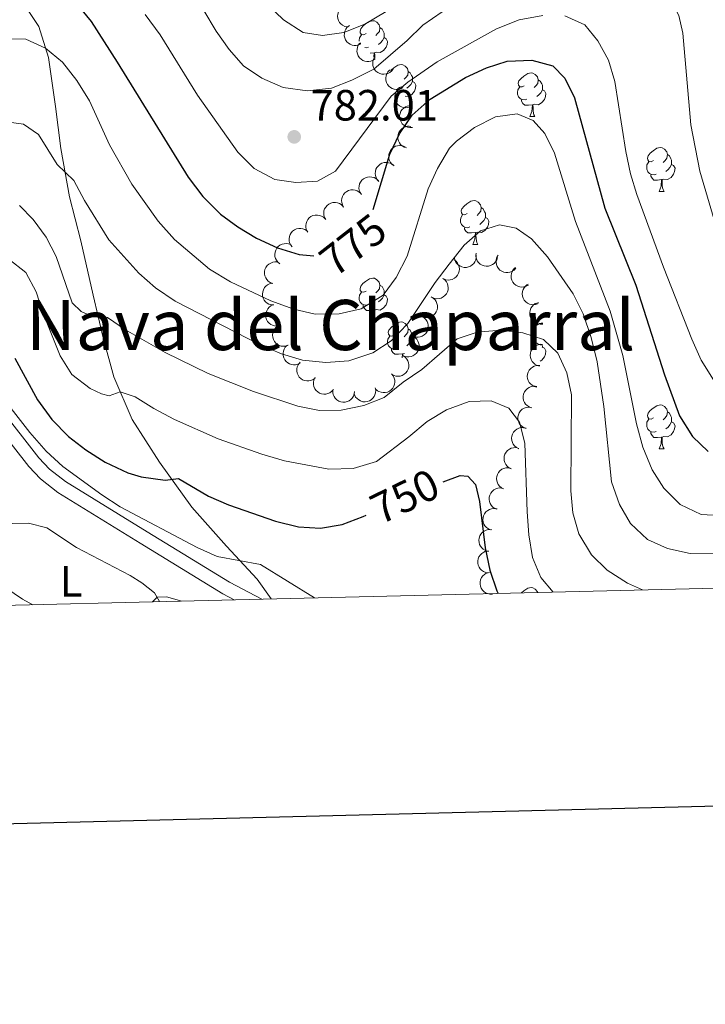
# Model space of a CAD drawing. Units: metres. Extents: x 664380 to 668906, y 741775 to 744852.
# Drawn here: x 666618 to 666775, y 742130 to 742355 of the extents above; entities that cross this region are included whole.
import ezdxf
from ezdxf.enums import TextEntityAlignment as Align

# ---------------------------------------------------------------- set-up
doc = ezdxf.new("R2010")
doc.units = ezdxf.units.M
doc.header["$MEASUREMENT"] = 0
doc.linetypes.add('DGN Style 3', pattern=[79.02251, 56.44465, -22.57786])
for name, color, linetype, lineweight in [('Carátula', 7, 'Continuous', 5), ('Elementos auxiliares', 7, 'Continuous', 5), ('Entidades rústicas y varios', 7, 'Continuous', 5), ('Relieve y altimetría', 7, 'Continuous', 5), ('Textos de rotulación', 7, 'Continuous', 5), ('Viales y ferrocarril', 7, 'Continuous', 5)]:
    doc.layers.add(name, color=color, linetype=linetype, lineweight=lineweight)
doc.styles.add('Style-arial', font='arial.shx', dxfattribs={"bigfont": 'arialbig.shx'})
doc.styles.add('Style-Arial Narrow', font='txt')
doc.styles.add('Style-ariali', font='ariali.shx', dxfattribs={"bigfont": 'arialibig.shx'})
doc.styles.add('Style-Times New Roman', font='txt')

# ---------------------------------------------------------------- blocks, each defined once
blk = doc.blocks.new('5PATER_112')
at = {"layer": 'Relieve y altimetría', "linetype": 'Continuous', "lineweight": 0}
h = blk.add_hatch(color=250, dxfattribs=at)
edge = h.paths.add_edge_path(flags=16)
edge.add_ellipse((0, 0), major_axis=(-1.1, -1.11), ratio=0.999422, start_angle=0, end_angle=360)

msp = doc.modelspace()

# ---------------------------------------------------------------- linework, layer by layer
at = {"layer": 'Carátula', "color": 7, "linetype": 'Continuous', "lineweight": 30, "flags": 128}
msp.add_lwpolyline([(665190.33, 744551.071), (665250.916, 742136.839), (668804.788, 742226.025), (668744.275, 744637.257), (665190.33, 744551.071)], dxfattribs=at)
at = {"layer": 'Carátula', "color": 7, "linetype": 'Continuous', "lineweight": 0}
msp.add_3dface([(664451.961, 741774.865), (668905.647, 741882.867), (668833.645, 744852.005), (664379.958, 744744.003)], dxfattribs=at)
at = {"layer": 'Elementos auxiliares', "color": 250, "linetype": 'Continuous', "lineweight": 0}
msp.add_3dface([(665267.85, 744503.21, 1346), (668673.25, 744585.86, 757.249), (668730.1, 742272.42, 928), (665323.53, 742189.81, 949.548)], dxfattribs=at)
at = {"layer": 'Entidades rústicas y varios', "color": 92, "linetype": 'Continuous', "lineweight": 0, "flags": 128}
for points, elevation in [([(666693.471, 742353.679), (666692.925, 742353.813), (666692.408, 742354.087), (666692.037, 742354.395), (666691.757, 742354.742), (666691.513, 742355.171), (666691.361, 742355.638), (666691.305, 742356.126), (666691.354, 742356.626), (666691.495, 742357.113), (666691.735, 742357.561), (666692.095, 742357.979), (666692.473, 742358.263), (666692.911, 742358.492), (666693.381, 742358.638), (666693.761, 742358.665), (666694.149, 742358.632)], 796.323), ([(666696.649, 742349.806), (666696.143, 742349.561), (666695.569, 742349.441), (666695.087, 742349.44), (666694.65, 742349.528), (666694.189, 742349.702), (666693.773, 742349.964), (666693.418, 742350.303), (666693.136, 742350.719), (666692.933, 742351.184), (666692.831, 742351.681), (666692.84, 742352.232), (666692.95, 742352.692), (666693.14, 742353.149), (666693.408, 742353.562), (666693.683, 742353.826), (666694.002, 742354.048)], 794.509), ([(666699.923, 742346.408), (666699.474, 742346.07), (666698.934, 742345.843), (666698.461, 742345.749), (666698.016, 742345.752), (666697.53, 742345.834), (666697.071, 742346.012), (666696.657, 742346.277), (666696.301, 742346.631), (666696.013, 742347.048), (666695.818, 742347.517), (666695.721, 742348.06), (666695.74, 742348.532), (666695.84, 742349.017), (666696.024, 742349.473), (666696.243, 742349.785), (666696.513, 742350.065)], 792.836), ([(666704.002, 742344.112), (666703.675, 742343.655), (666703.229, 742343.276), (666702.806, 742343.044), (666702.38, 742342.913), (666701.892, 742342.845), (666701.401, 742342.877), (666700.927, 742343.005), (666700.481, 742343.236), (666700.08, 742343.547), (666699.753, 742343.935), (666699.497, 742344.424), (666699.373, 742344.88), (666699.323, 742345.372), (666699.361, 742345.863), (666699.476, 742346.226), (666699.65, 742346.574)], 791.08), ([(666706.25, 742339.804), (666705.759, 742339.529), (666705.194, 742339.377), (666704.712, 742339.348), (666704.271, 742339.411), (666703.801, 742339.558), (666703.37, 742339.796), (666702.996, 742340.114), (666702.691, 742340.513), (666702.461, 742340.965), (666702.331, 742341.456), (666702.308, 742342.007), (666702.391, 742342.472), (666702.555, 742342.939), (666702.799, 742343.367), (666703.058, 742343.646), (666703.363, 742343.886)], 789.294), ([(666707.913, 742335.397), (666707.379, 742335.22), (666706.795, 742335.177), (666706.317, 742335.239), (666705.895, 742335.384), (666705.461, 742335.617), (666705.083, 742335.931), (666704.775, 742336.314), (666704.551, 742336.764), (666704.41, 742337.251), (666704.375, 742337.757), (666704.456, 742338.303), (666704.625, 742338.744), (666704.874, 742339.172), (666705.194, 742339.546), (666705.501, 742339.772), (666705.846, 742339.95)], 787.51), ([(666708.41, 742330.677), (666707.849, 742330.641), (666707.273, 742330.749), (666706.827, 742330.931), (666706.457, 742331.179), (666706.096, 742331.514), (666705.811, 742331.915), (666705.611, 742332.364), (666705.509, 742332.856), (666705.497, 742333.363), (666705.592, 742333.861), (666705.81, 742334.368), (666706.086, 742334.752), (666706.436, 742335.102), (666706.84, 742335.382), (666707.195, 742335.522), (666707.574, 742335.606)], 785.801), ([(666707.098, 742325.974), (666706.561, 742326.141), (666706.06, 742326.445), (666705.708, 742326.775), (666705.45, 742327.138), (666705.232, 742327.58), (666705.108, 742328.056), (666705.08, 742328.546), (666705.16, 742329.042), (666705.329, 742329.52), (666705.595, 742329.952), (666705.979, 742330.348), (666706.373, 742330.609), (666706.825, 742330.812), (666707.303, 742330.93), (666707.684, 742330.935), (666708.068, 742330.879)], 784.413), ([(666704.253, 742321.841), (666703.797, 742322.17), (666703.42, 742322.618), (666703.191, 742323.042), (666703.061, 742323.469), (666702.995, 742323.957), (666703.029, 742324.448), (666703.159, 742324.921), (666703.392, 742325.366), (666703.705, 742325.766), (666704.095, 742326.091), (666704.585, 742326.344), (666705.041, 742326.466), (666705.534, 742326.515), (666706.025, 742326.474), (666706.387, 742326.357), (666706.734, 742326.182)], 783.636), ([(666700.746, 742318.263), (666700.366, 742318.678), (666700.088, 742319.194), (666699.95, 742319.656), (666699.91, 742320.099), (666699.945, 742320.591), (666700.079, 742321.065), (666700.303, 742321.502), (666700.621, 742321.89), (666701.009, 742322.217), (666701.457, 742322.456), (666701.988, 742322.604), (666702.46, 742322.631), (666702.952, 742322.578), (666703.424, 742322.438), (666703.755, 742322.25), (666704.059, 742322.008)], 783.169), ([(666696.744, 742315.266), (666696.439, 742315.738), (666696.251, 742316.293), (666696.191, 742316.771), (666696.226, 742317.216), (666696.342, 742317.695), (666696.552, 742318.139), (666696.846, 742318.533), (666697.225, 742318.863), (666697.661, 742319.121), (666698.142, 742319.282), (666698.691, 742319.34), (666699.161, 742319.288), (666699.637, 742319.154), (666700.079, 742318.938), (666700.375, 742318.697), (666700.634, 742318.408)], 782.733), ([(666692.655, 742312.405), (666692.381, 742312.896), (666692.23, 742313.462), (666692.203, 742313.943), (666692.267, 742314.384), (666692.415, 742314.854), (666692.654, 742315.284), (666692.973, 742315.658), (666693.373, 742315.962), (666693.826, 742316.19), (666694.316, 742316.319), (666694.867, 742316.34), (666695.333, 742316.257), (666695.799, 742316.092), (666696.226, 742315.847), (666696.505, 742315.587), (666696.745, 742315.281)], 782.526), ([(666688.565, 742309.528), (666688.292, 742310.019), (666688.141, 742310.585), (666688.113, 742311.067), (666688.177, 742311.508), (666688.325, 742311.978), (666688.564, 742312.408), (666688.883, 742312.781), (666689.283, 742313.085), (666689.736, 742313.314), (666690.227, 742313.443), (666690.778, 742313.464), (666691.243, 742313.38), (666691.709, 742313.215), (666692.136, 742312.97), (666692.415, 742312.71), (666692.655, 742312.405)], 782.526), ([(666684.475, 742306.652), (666684.202, 742307.143), (666684.051, 742307.709), (666684.023, 742308.19), (666684.087, 742308.631), (666684.235, 742309.101), (666684.475, 742309.531), (666684.793, 742309.905), (666685.193, 742310.209), (666685.646, 742310.437), (666686.137, 742310.566), (666686.688, 742310.587), (666687.153, 742310.504), (666687.62, 742310.339), (666688.047, 742310.094), (666688.326, 742309.834), (666688.565, 742309.528)], 782.526), ([(666680.907, 742303.26), (666680.552, 742303.696), (666680.305, 742304.227), (666680.194, 742304.696), (666680.18, 742305.142), (666680.244, 742305.63), (666680.405, 742306.095), (666680.653, 742306.519), (666680.994, 742306.887), (666681.401, 742307.192), (666681.861, 742307.404), (666682.4, 742307.521), (666682.873, 742307.52), (666683.361, 742307.438), (666683.824, 742307.271), (666684.144, 742307.064), (666684.433, 742306.804)], 781.83), ([(666678.08, 742299.404), (666677.637, 742299.751), (666677.279, 742300.214), (666677.067, 742300.647), (666676.955, 742301.079), (666676.909, 742301.57), (666676.963, 742302.059), (666677.112, 742302.526), (666677.363, 742302.961), (666677.692, 742303.348), (666678.094, 742303.657), (666678.594, 742303.89), (666679.055, 742303.993), (666679.549, 742304.022), (666680.038, 742303.962), (666680.395, 742303.83), (666680.735, 742303.641)], 780.456), ([(666723.006, 742301.449), (666723.032, 742300.888), (666722.915, 742300.314), (666722.726, 742299.87), (666722.472, 742299.504), (666722.131, 742299.148), (666721.725, 742298.87), (666721.274, 742298.677), (666720.78, 742298.583), (666720.273, 742298.579), (666719.776, 742298.682), (666719.273, 742298.908), (666718.894, 742299.19), (666718.549, 742299.546), (666718.276, 742299.955), (666718.142, 742300.312), (666718.063, 742300.692)], 774.014), ([(666727.902, 742300.883), (666727.741, 742300.344), (666727.441, 742299.841), (666727.115, 742299.486), (666726.755, 742299.224), (666726.315, 742299.002), (666725.84, 742298.873), (666725.35, 742298.841), (666724.853, 742298.915), (666724.373, 742299.08), (666723.939, 742299.342), (666723.539, 742299.722), (666723.274, 742300.114), (666723.067, 742300.563), (666722.945, 742301.04), (666722.936, 742301.421), (666722.988, 742301.806)], 774.409), ([(666732.077, 742298.384), (666731.694, 742297.973), (666731.201, 742297.655), (666730.752, 742297.481), (666730.313, 742297.406), (666729.82, 742297.402), (666729.337, 742297.497), (666728.884, 742297.686), (666728.471, 742297.973), (666728.115, 742298.334), (666727.841, 742298.761), (666727.651, 742299.279), (666727.588, 742299.747), (666727.601, 742300.242), (666727.703, 742300.724), (666727.865, 742301.069), (666728.082, 742301.391)], 774.042), ([(666676.384, 742294.912), (666675.86, 742295.116), (666675.382, 742295.455), (666675.054, 742295.808), (666674.821, 742296.188), (666674.635, 742296.645), (666674.545, 742297.128), (666674.552, 742297.619), (666674.665, 742298.109), (666674.868, 742298.574), (666675.164, 742298.986), (666675.574, 742299.354), (666675.986, 742299.587), (666676.45, 742299.758), (666676.935, 742299.842), (666677.316, 742299.82), (666677.695, 742299.737)], 779.243), ([(666717.96, 742300.331), (666718.409, 742299.993), (666718.778, 742299.537), (666718.998, 742299.109), (666719.119, 742298.68), (666719.175, 742298.19), (666719.132, 742297.7), (666718.992, 742297.229), (666718.75, 742296.789), (666718.43, 742296.396), (666718.034, 742296.079), (666717.539, 742295.835), (666717.08, 742295.722), (666716.587, 742295.683), (666716.097, 742295.733), (666715.736, 742295.858), (666715.393, 742296.04)], 773.466), ([(666734.997, 742294.544), (666734.511, 742294.263), (666733.947, 742294.102), (666733.466, 742294.066), (666733.024, 742294.122), (666732.552, 742294.262), (666732.118, 742294.494), (666731.739, 742294.806), (666731.428, 742295.2), (666731.191, 742295.649), (666731.054, 742296.138), (666731.023, 742296.688), (666731.099, 742297.155), (666731.256, 742297.624), (666731.493, 742298.055), (666731.748, 742298.339), (666732.05, 742298.584)], 772.777), ([(666715.404, 742296.057), (666715.853, 742295.72), (666716.221, 742295.264), (666716.442, 742294.835), (666716.563, 742294.406), (666716.619, 742293.917), (666716.575, 742293.427), (666716.436, 742292.956), (666716.194, 742292.516), (666715.873, 742292.123), (666715.477, 742291.805), (666714.983, 742291.562), (666714.524, 742291.449), (666714.03, 742291.41), (666713.541, 742291.46), (666713.18, 742291.584), (666712.837, 742291.766)], 773.014), ([(666676.693, 742289.965), (666676.132, 742289.999), (666675.574, 742290.176), (666675.153, 742290.412), (666674.816, 742290.703), (666674.499, 742291.08), (666674.265, 742291.513), (666674.122, 742291.983), (666674.081, 742292.483), (666674.132, 742292.988), (666674.287, 742293.471), (666674.565, 742293.947), (666674.886, 742294.294), (666675.276, 742294.599), (666675.712, 742294.827), (666676.081, 742294.922), (666676.468, 742294.96)], 778.491), ([(666737.225, 742290.282), (666736.7, 742290.082), (666736.118, 742290.014), (666735.638, 742290.057), (666735.21, 742290.184), (666734.767, 742290.398), (666734.376, 742290.697), (666734.052, 742291.066), (666733.809, 742291.506), (666733.648, 742291.987), (666733.592, 742292.491), (666733.65, 742293.039), (666733.8, 742293.488), (666734.03, 742293.925), (666734.334, 742294.313), (666734.632, 742294.551), (666734.969, 742294.744)], 771.429), ([(666712.733, 742291.843), (666713.214, 742291.553), (666713.627, 742291.137), (666713.89, 742290.733), (666714.054, 742290.318), (666714.159, 742289.837), (666714.166, 742289.345), (666714.075, 742288.863), (666713.879, 742288.4), (666713.6, 742287.976), (666713.238, 742287.621), (666712.771, 742287.328), (666712.325, 742287.169), (666711.838, 742287.08), (666711.346, 742287.08), (666710.975, 742287.167), (666710.615, 742287.314)], 772.581), ([(666677.972, 742285.194), (666677.416, 742285.11), (666676.833, 742285.166), (666676.372, 742285.309), (666675.982, 742285.524), (666675.593, 742285.827), (666675.274, 742286.202), (666675.036, 742286.631), (666674.892, 742287.112), (666674.836, 742287.616), (666674.887, 742288.121), (666675.06, 742288.645), (666675.302, 742289.051), (666675.62, 742289.43), (666675.999, 742289.745), (666676.34, 742289.915), (666676.71, 742290.032)], 777.698), ([(666738.261, 742285.607), (666737.701, 742285.557), (666737.122, 742285.649), (666736.671, 742285.82), (666736.294, 742286.058), (666735.925, 742286.384), (666735.629, 742286.777), (666735.418, 742287.22), (666735.303, 742287.709), (666735.278, 742288.216), (666735.36, 742288.717), (666735.564, 742289.229), (666735.829, 742289.62), (666736.17, 742289.979), (666736.567, 742290.27), (666736.918, 742290.419), (666737.295, 742290.513)], 770.036), ([(666710.621, 742287.326), (666711.102, 742287.036), (666711.515, 742286.62), (666711.778, 742286.216), (666711.942, 742285.802), (666712.048, 742285.32), (666712.054, 742284.828), (666711.963, 742284.346), (666711.767, 742283.883), (666711.488, 742283.459), (666711.126, 742283.104), (666710.659, 742282.811), (666710.214, 742282.652), (666709.727, 742282.564), (666709.234, 742282.564), (666708.863, 742282.65), (666708.503, 742282.797)], 772.209), ([(666679.963, 742280.72), (666679.43, 742280.54), (666678.846, 742280.495), (666678.368, 742280.555), (666677.946, 742280.698), (666677.51, 742280.93), (666677.131, 742281.243), (666676.822, 742281.624), (666676.596, 742282.073), (666676.454, 742282.56), (666676.416, 742283.066), (666676.496, 742283.612), (666676.663, 742284.054), (666676.91, 742284.483), (666677.229, 742284.858), (666677.535, 742285.085), (666677.879, 742285.265)], 776.719), ([(666738.233, 742280.788), (666737.675, 742280.857), (666737.129, 742281.069), (666736.724, 742281.331), (666736.406, 742281.643), (666736.114, 742282.04), (666735.908, 742282.487), (666735.795, 742282.965), (666735.785, 742283.467), (666735.868, 742283.967), (666736.053, 742284.44), (666736.361, 742284.897), (666736.703, 742285.223), (666737.112, 742285.503), (666737.562, 742285.703), (666737.936, 742285.775), (666738.324, 742285.787)], 768.728), ([(666708.509, 742282.809), (666708.991, 742282.519), (666709.403, 742282.103), (666709.667, 742281.699), (666709.83, 742281.285), (666709.936, 742280.803), (666709.942, 742280.311), (666709.851, 742279.829), (666709.655, 742279.366), (666709.376, 742278.943), (666709.015, 742278.587), (666708.547, 742278.294), (666708.102, 742278.135), (666707.615, 742278.047), (666707.123, 742278.047), (666706.752, 742278.134), (666706.392, 742278.28)], 771.837), ([(666682.74, 742276.715), (666682.25, 742276.439), (666681.684, 742276.286), (666681.203, 742276.256), (666680.762, 742276.318), (666680.291, 742276.464), (666679.86, 742276.701), (666679.485, 742277.019), (666679.18, 742277.417), (666678.949, 742277.869), (666678.818, 742278.359), (666678.794, 742278.91), (666678.876, 742279.376), (666679.039, 742279.843), (666679.282, 742280.271), (666679.541, 742280.551), (666679.846, 742280.792)], 775.622), ([(666737.55, 742275.974), (666737.004, 742276.109), (666736.487, 742276.384), (666736.116, 742276.692), (666735.837, 742277.04), (666735.594, 742277.468), (666735.443, 742277.937), (666735.387, 742278.424), (666735.437, 742278.924), (666735.579, 742279.411), (666735.819, 742279.858), (666736.179, 742280.276), (666736.558, 742280.559), (666736.997, 742280.788), (666737.467, 742280.933), (666737.847, 742280.96), (666738.234, 742280.926)], 767.563), ([(666706.326, 742278.326), (666706.788, 742278.006), (666707.173, 742277.564), (666707.41, 742277.144), (666707.547, 742276.72), (666707.621, 742276.232), (666707.595, 742275.741), (666707.474, 742275.266), (666707.248, 742274.816), (666706.943, 742274.412), (666706.559, 742274.08), (666706.073, 742273.818), (666705.619, 742273.688), (666705.127, 742273.631), (666704.636, 742273.663), (666704.271, 742273.774), (666703.921, 742273.943)], 771.493), ([(666686.142, 742273.209), (666685.693, 742272.871), (666685.153, 742272.644), (666684.679, 742272.552), (666684.234, 742272.555), (666683.748, 742272.637), (666683.289, 742272.816), (666682.876, 742273.081), (666682.521, 742273.436), (666682.233, 742273.854), (666682.038, 742274.322), (666681.942, 742274.865), (666681.962, 742275.338), (666682.062, 742275.822), (666682.246, 742276.279), (666682.466, 742276.59), (666682.736, 742276.869)], 774.524), ([(666736.882, 742271.143), (666736.336, 742271.278), (666735.819, 742271.554), (666735.448, 742271.862), (666735.169, 742272.209), (666734.926, 742272.638), (666734.775, 742273.106), (666734.719, 742273.594), (666734.77, 742274.094), (666734.911, 742274.581), (666735.152, 742275.028), (666735.512, 742275.446), (666735.89, 742275.729), (666736.329, 742275.958), (666736.799, 742276.103), (666737.18, 742276.13), (666737.567, 742276.096)], 766.456), ([(666690.321, 742270.633), (666689.96, 742270.202), (666689.486, 742269.859), (666689.046, 742269.661), (666688.611, 742269.563), (666688.119, 742269.533), (666687.632, 742269.603), (666687.17, 742269.768), (666686.743, 742270.032), (666686.367, 742270.374), (666686.072, 742270.786), (666685.855, 742271.293), (666685.766, 742271.757), (666685.754, 742272.252), (666685.83, 742272.739), (666685.973, 742273.092), (666686.173, 742273.425)], 773.445), ([(666703.637, 742274.164), (666703.997, 742273.732), (666704.251, 742273.204), (666704.367, 742272.736), (666704.386, 742272.291), (666704.328, 742271.802), (666704.173, 742271.335), (666703.929, 742270.909), (666703.592, 742270.536), (666703.19, 742270.227), (666702.731, 742270.01), (666702.194, 742269.886), (666701.721, 742269.882), (666701.232, 742269.958), (666700.767, 742270.119), (666700.445, 742270.323), (666700.153, 742270.579)], 771.183), ([(666735.679, 742266.401), (666735.151, 742266.595), (666734.667, 742266.925), (666734.332, 742267.272), (666734.093, 742267.648), (666733.898, 742268.101), (666733.798, 742268.582), (666733.796, 742269.073), (666733.901, 742269.565), (666734.095, 742270.033), (666734.383, 742270.451), (666734.786, 742270.827), (666735.193, 742271.068), (666735.654, 742271.247), (666736.138, 742271.34), (666736.519, 742271.325), (666736.9, 742271.25)], 765.426), ([(666695.177, 742270.161), (666695.114, 742269.603), (666694.908, 742269.054), (666694.65, 742268.647), (666694.342, 742268.325), (666693.948, 742268.028), (666693.503, 742267.818), (666693.027, 742267.699), (666692.525, 742267.685), (666692.023, 742267.762), (666691.549, 742267.942), (666691.088, 742268.245), (666690.759, 742268.584), (666690.475, 742268.989), (666690.27, 742269.437), (666690.194, 742269.811), (666690.177, 742270.199)], 772.321), ([(666699.924, 742270.969), (666700.023, 742270.416), (666699.982, 742269.831), (666699.852, 742269.367), (666699.649, 742268.97), (666699.356, 742268.574), (666698.991, 742268.245), (666698.568, 742267.995), (666698.091, 742267.837), (666697.589, 742267.768), (666697.083, 742267.805), (666696.554, 742267.963), (666696.141, 742268.193), (666695.754, 742268.501), (666695.429, 742268.871), (666695.25, 742269.207), (666695.122, 742269.574)], 771.202), ([(666734.48, 742261.642), (666733.952, 742261.836), (666733.468, 742262.166), (666733.133, 742262.513), (666732.894, 742262.888), (666732.699, 742263.341), (666732.6, 742263.823), (666732.598, 742264.314), (666732.702, 742264.805), (666732.896, 742265.274), (666733.184, 742265.692), (666733.587, 742266.068), (666733.994, 742266.308), (666734.456, 742266.487), (666734.939, 742266.581), (666735.32, 742266.566), (666735.701, 742266.49)], 764.471), ([(666732.761, 742257.037), (666732.258, 742257.288), (666731.813, 742257.669), (666731.519, 742258.051), (666731.322, 742258.451), (666731.179, 742258.923), (666731.133, 742259.412), (666731.185, 742259.901), (666731.343, 742260.377), (666731.588, 742260.822), (666731.92, 742261.205), (666732.363, 742261.534), (666732.794, 742261.728), (666733.272, 742261.856), (666733.763, 742261.895), (666734.14, 742261.838), (666734.51, 742261.721)], 763.556), ([(666731.039, 742252.425), (666730.536, 742252.676), (666730.091, 742253.057), (666729.796, 742253.439), (666729.6, 742253.839), (666729.456, 742254.311), (666729.411, 742254.801), (666729.463, 742255.289), (666729.621, 742255.765), (666729.866, 742256.21), (666730.198, 742256.594), (666730.64, 742256.923), (666731.071, 742257.116), (666731.55, 742257.244), (666732.04, 742257.283), (666732.417, 742257.226), (666732.788, 742257.109)], 762.682), ([(666729.316, 742247.813), (666728.813, 742248.064), (666728.369, 742248.446), (666728.074, 742248.827), (666727.878, 742249.227), (666727.734, 742249.699), (666727.689, 742250.189), (666727.741, 742250.677), (666727.899, 742251.154), (666728.143, 742251.598), (666728.475, 742251.982), (666728.918, 742252.311), (666729.349, 742252.505), (666729.827, 742252.632), (666730.318, 742252.671), (666730.695, 742252.614), (666731.065, 742252.497)], 761.808), ([(666727.776, 742243.14), (666727.259, 742243.359), (666726.792, 742243.713), (666726.474, 742244.076), (666726.254, 742244.464), (666726.082, 742244.925), (666726.006, 742245.412), (666726.029, 742245.902), (666726.158, 742246.388), (666726.375, 742246.846), (666726.683, 742247.249), (666727.104, 742247.605), (666727.523, 742247.824), (666727.992, 742247.981), (666728.48, 742248.05), (666728.86, 742248.016), (666729.236, 742247.922)], 760.932), ([(666726.338, 742238.433), (666725.821, 742238.653), (666725.354, 742239.007), (666725.037, 742239.37), (666724.816, 742239.757), (666724.644, 742240.219), (666724.569, 742240.705), (666724.591, 742241.195), (666724.72, 742241.681), (666724.937, 742242.14), (666725.245, 742242.543), (666725.667, 742242.898), (666726.085, 742243.118), (666726.555, 742243.274), (666727.042, 742243.343), (666727.422, 742243.309), (666727.799, 742243.215)], 760.049), ([(666725.711, 742233.531), (666725.171, 742233.686), (666724.664, 742233.98), (666724.305, 742234.301), (666724.038, 742234.659), (666723.811, 742235.096), (666723.677, 742235.569), (666723.639, 742236.059), (666723.708, 742236.556), (666723.867, 742237.038), (666724.123, 742237.476), (666724.498, 742237.88), (666724.887, 742238.15), (666725.334, 742238.362), (666725.809, 742238.49), (666726.19, 742238.503), (666726.576, 742238.456)], 759.173), ([(666725.775, 742228.585), (666725.219, 742228.665), (666724.676, 742228.888), (666724.277, 742229.157), (666723.964, 742229.475), (666723.68, 742229.877), (666723.482, 742230.328), (666723.378, 742230.808), (666723.378, 742231.31), (666723.47, 742231.809), (666723.665, 742232.278), (666723.981, 742232.729), (666724.33, 742233.049), (666724.743, 742233.32), (666725.197, 742233.512), (666725.573, 742233.576), (666725.961, 742233.582)], 758.297), ([(666726.741, 742223.724), (666726.179, 742223.707), (666725.607, 742223.833), (666725.167, 742224.029), (666724.804, 742224.289), (666724.455, 742224.636), (666724.183, 742225.046), (666723.998, 742225.501), (666723.911, 742225.996), (666723.916, 742226.503), (666724.028, 742226.998), (666724.262, 742227.497), (666724.55, 742227.872), (666724.911, 742228.211), (666725.325, 742228.478), (666725.684, 742228.606), (666726.065, 742228.678)], 757.415)]:
    msp.add_lwpolyline(points, dxfattribs=dict(at, elevation=elevation))
for points in [[(666697.803, 742352.147), (666697.273, 742351.882), (666696.743, 742351.937), (666696.478, 742352.307), (666696.423, 742352.732), (666696.583, 742353.252), (666697.063, 742353.847), (666697.698, 742354.377), (666698.598, 742354.962), (666699.343, 742355.122), (666699.768, 742355.067), (666700.298, 742354.752), (666700.828, 742354.167), (666700.988, 742353.527), (666700.878, 742352.677), (666700.453, 742352.147), (666700.033, 742351.722)], [(666700.988, 742353.527), (666701.463, 742353.212), (666701.778, 742352.572), (666701.938, 742352.252), (666701.938, 742351.672), (666701.938, 742351.247), (666701.568, 742350.557), (666701.148, 742350.077), (666700.668, 742349.657)], [(666696.263, 742350.424), (666696.263, 742350.607), (666696.318, 742351.192), (666696.743, 742351.882)], [(666701.938, 742351.247), (666702.393, 742350.997), (666702.738, 742350.382), (666702.628, 742349.657), (666702.418, 742349.017), (666701.833, 742348.277), (666701.038, 742347.797), (666700.188, 742347.902), (666699.758, 742347.772)], [(666698.388, 742349.067), (666697.963, 742348.907), (666697.553, 742348.949)], [(666699.648, 742347.772), (666698.758, 742347.687), (666698.731, 742347.687)], [(666699.576, 742346.78), (666699.648, 742347.772), (666699.758, 742347.772), (666699.793, 742347.187), (666699.828, 742346.511)], [(666703.473, 742343.731), (666703.538, 742343.812), (666704.173, 742344.342), (666705.073, 742344.927), (666705.818, 742345.087), (666706.243, 742345.032), (666706.773, 742344.717), (666707.303, 742344.132), (666707.463, 742343.492), (666707.353, 742342.642), (666706.928, 742342.112), (666706.508, 742341.687)], [(666707.463, 742343.492), (666707.938, 742343.177), (666708.253, 742342.537), (666708.413, 742342.217), (666708.413, 742341.637), (666708.413, 742341.212), (666708.043, 742340.522), (666707.623, 742340.042), (666707.143, 742339.622)], [(666708.413, 742341.212), (666708.868, 742340.962), (666709.213, 742340.347), (666709.103, 742339.622), (666708.893, 742338.982), (666708.308, 742338.242), (666707.513, 742337.762), (666706.799, 742337.85)], [(666734.05, 742340.207), (666733.52, 742339.942), (666732.99, 742339.997), (666732.725, 742340.367), (666732.67, 742340.792), (666732.83, 742341.312), (666733.31, 742341.907), (666733.945, 742342.437), (666734.845, 742343.022), (666735.59, 742343.182), (666736.015, 742343.127), (666736.545, 742342.812), (666737.075, 742342.227), (666737.235, 742341.587), (666737.125, 742340.737), (666736.7, 742340.207), (666736.28, 742339.782)], [(666737.235, 742341.587), (666737.71, 742341.272), (666738.025, 742340.632), (666738.185, 742340.312), (666738.185, 742339.732), (666738.185, 742339.307), (666737.815, 742338.617), (666737.395, 742338.137), (666736.915, 742337.717)], [(666734.635, 742337.127), (666734.21, 742336.967), (666733.625, 742337.027), (666733.15, 742337.237), (666732.725, 742337.662), (666732.51, 742338.247), (666732.51, 742338.667), (666732.565, 742339.252), (666732.99, 742339.942)], [(666738.185, 742339.307), (666738.64, 742339.057), (666738.985, 742338.442), (666738.875, 742337.717), (666738.665, 742337.077), (666738.08, 742336.337), (666737.285, 742335.857), (666736.435, 742335.962), (666736.005, 742335.832)], [(666735.895, 742335.832), (666735.005, 742335.747), (666734.16, 742335.747), (666733.735, 742336.177), (666733.415, 742336.652), (666733.415, 742336.967)], [(666735.35, 742333.147), (666735.785, 742334.307), (666735.895, 742335.832), (666736.005, 742335.832), (666736.04, 742335.247), (666736.075, 742334.562), (666736.145, 742333.947), (666736.26, 742333.547), (666736.475, 742333.147)], [(666735.35, 742333.147), (666736.475, 742333.147)], [(666763.627, 742323.064), (666763.097, 742322.799), (666762.567, 742322.854), (666762.302, 742323.224), (666762.247, 742323.649), (666762.407, 742324.169), (666762.887, 742324.764), (666763.522, 742325.294), (666764.422, 742325.879), (666765.167, 742326.039), (666765.592, 742325.984), (666766.122, 742325.669), (666766.652, 742325.084), (666766.812, 742324.444), (666766.702, 742323.594), (666766.277, 742323.064), (666765.857, 742322.639)], [(666766.812, 742324.444), (666767.287, 742324.129), (666767.602, 742323.489), (666767.762, 742323.169), (666767.762, 742322.589), (666767.762, 742322.164), (666767.392, 742321.474), (666766.972, 742320.994), (666766.492, 742320.574)], [(666764.212, 742319.984), (666763.787, 742319.824), (666763.202, 742319.884), (666762.727, 742320.094), (666762.302, 742320.519), (666762.087, 742321.104), (666762.087, 742321.524), (666762.142, 742322.109), (666762.567, 742322.799)], [(666767.762, 742322.164), (666768.217, 742321.914), (666768.562, 742321.299), (666768.452, 742320.574), (666768.242, 742319.934), (666767.657, 742319.194), (666766.862, 742318.714), (666766.012, 742318.819), (666765.582, 742318.689)], [(666765.472, 742318.689), (666764.582, 742318.604), (666763.737, 742318.604), (666763.312, 742319.034), (666762.992, 742319.509), (666762.992, 742319.824)], [(666764.927, 742316.004), (666765.362, 742317.164), (666765.472, 742318.689), (666765.582, 742318.689), (666765.617, 742318.104), (666765.652, 742317.419), (666765.722, 742316.804), (666765.837, 742316.404), (666766.052, 742316.004)], [(666764.927, 742316.004), (666766.052, 742316.004)], [(666720.991, 742310.924), (666720.461, 742310.659), (666719.931, 742310.714), (666719.666, 742311.084), (666719.611, 742311.509), (666719.771, 742312.029), (666720.251, 742312.624), (666720.886, 742313.154), (666721.786, 742313.739), (666722.531, 742313.899), (666722.956, 742313.844), (666723.486, 742313.529), (666724.016, 742312.944), (666724.176, 742312.304), (666724.066, 742311.454), (666723.641, 742310.924), (666723.221, 742310.499)], [(666724.176, 742312.304), (666724.651, 742311.989), (666724.966, 742311.349), (666725.126, 742311.029), (666725.126, 742310.449), (666725.126, 742310.024), (666724.756, 742309.334), (666724.336, 742308.854), (666723.856, 742308.434)], [(666721.576, 742307.844), (666721.151, 742307.684), (666720.566, 742307.744), (666720.091, 742307.954), (666719.666, 742308.379), (666719.451, 742308.964), (666719.451, 742309.384), (666719.506, 742309.969), (666719.931, 742310.659)], [(666725.126, 742310.024), (666725.581, 742309.774), (666725.926, 742309.159), (666725.816, 742308.434), (666725.606, 742307.794), (666725.021, 742307.054), (666724.226, 742306.574), (666723.376, 742306.679), (666722.946, 742306.549)], [(666722.836, 742306.549), (666721.946, 742306.464), (666721.101, 742306.464), (666720.676, 742306.894), (666720.356, 742307.369), (666720.356, 742307.684)], [(666722.291, 742303.864), (666722.726, 742305.024), (666722.836, 742306.549), (666722.946, 742306.549), (666722.981, 742305.964), (666723.016, 742305.279), (666723.086, 742304.664), (666723.201, 742304.264), (666723.416, 742303.864)], [(666722.291, 742303.864), (666723.416, 742303.864)], [(666697.803, 742293.155), (666697.273, 742292.89), (666696.743, 742292.945), (666696.478, 742293.315), (666696.423, 742293.74), (666696.583, 742294.26), (666697.063, 742294.855), (666697.698, 742295.385), (666698.598, 742295.97), (666699.343, 742296.13), (666699.768, 742296.075), (666700.298, 742295.76), (666700.828, 742295.175), (666700.988, 742294.535), (666700.878, 742293.685), (666700.453, 742293.155), (666700.033, 742292.73)], [(666700.988, 742294.535), (666701.463, 742294.22), (666701.778, 742293.58), (666701.938, 742293.26), (666701.938, 742292.68), (666701.938, 742292.255), (666701.568, 742291.565), (666701.148, 742291.085), (666700.668, 742290.665)], [(666698.388, 742290.075), (666697.963, 742289.915), (666697.378, 742289.975), (666696.903, 742290.185), (666696.478, 742290.61), (666696.263, 742291.195), (666696.263, 742291.615), (666696.318, 742292.2), (666696.743, 742292.89)], [(666701.938, 742292.255), (666702.393, 742292.005), (666702.738, 742291.39), (666702.628, 742290.665), (666702.418, 742290.025), (666701.833, 742289.285), (666701.038, 742288.805), (666700.188, 742288.91), (666699.758, 742288.78)], [(666699.648, 742288.78), (666698.758, 742288.695), (666697.913, 742288.695), (666697.488, 742289.125), (666697.168, 742289.6), (666697.168, 742289.915)], [(666699.103, 742286.095), (666699.538, 742287.255), (666699.648, 742288.78), (666699.758, 742288.78), (666699.793, 742288.195), (666699.828, 742287.51), (666699.898, 742286.895), (666700.013, 742286.495), (666700.228, 742286.095)], [(666699.103, 742286.095), (666700.228, 742286.095)], [(666704.278, 742283.12), (666703.748, 742282.855), (666703.218, 742282.91), (666702.953, 742283.28), (666702.898, 742283.705), (666703.058, 742284.225), (666703.538, 742284.82), (666704.173, 742285.35), (666705.073, 742285.935), (666705.818, 742286.095), (666706.243, 742286.04), (666706.773, 742285.725), (666707.303, 742285.14), (666707.463, 742284.5), (666707.353, 742283.65), (666706.928, 742283.12), (666706.508, 742282.695)], [(666704.863, 742280.04), (666704.438, 742279.88), (666703.853, 742279.94), (666703.378, 742280.15), (666702.953, 742280.575), (666702.738, 742281.16), (666702.738, 742281.58), (666702.793, 742282.165), (666703.218, 742282.855)], [(666707.463, 742284.5), (666707.938, 742284.185), (666708.253, 742283.545), (666708.413, 742283.225), (666708.413, 742282.645), (666708.413, 742282.603)], [(666707.76, 742281.207), (666707.623, 742281.05), (666707.143, 742280.63)], [(666738.185, 742280.315), (666738.64, 742280.065), (666738.985, 742279.45), (666738.875, 742278.725), (666738.665, 742278.085), (666738.08, 742277.345), (666737.708, 742277.121)], [(666738.185, 742280.57), (666738.185, 742280.315), (666738.138, 742280.226)], [(666706.123, 742278.745), (666705.233, 742278.66), (666704.388, 742278.66), (666703.963, 742279.09), (666703.643, 742279.565), (666703.643, 742279.88)], [(666706.057, 742277.836), (666706.123, 742278.745), (666706.233, 742278.745), (666706.265, 742278.214)], [(666706.621, 742278.862), (666706.233, 742278.745)], [(666763.627, 742264.072), (666763.097, 742263.807), (666762.567, 742263.862), (666762.302, 742264.232), (666762.247, 742264.657), (666762.407, 742265.177), (666762.887, 742265.772), (666763.522, 742266.302), (666764.422, 742266.887), (666765.167, 742267.047), (666765.592, 742266.992), (666766.122, 742266.677), (666766.652, 742266.092), (666766.812, 742265.452), (666766.702, 742264.602), (666766.277, 742264.072), (666765.857, 742263.647)], [(666766.812, 742265.452), (666767.287, 742265.137), (666767.602, 742264.497), (666767.762, 742264.177), (666767.762, 742263.597), (666767.762, 742263.172), (666767.392, 742262.482), (666766.972, 742262.002), (666766.492, 742261.582)], [(666764.212, 742260.992), (666763.787, 742260.832), (666763.202, 742260.892), (666762.727, 742261.102), (666762.302, 742261.527), (666762.087, 742262.112), (666762.087, 742262.532), (666762.142, 742263.117), (666762.567, 742263.807)], [(666767.762, 742263.172), (666768.217, 742262.922), (666768.562, 742262.307), (666768.452, 742261.582), (666768.242, 742260.942), (666767.657, 742260.202), (666766.862, 742259.722), (666766.012, 742259.827), (666765.582, 742259.697)], [(666765.472, 742259.697), (666764.582, 742259.612), (666763.737, 742259.612), (666763.312, 742260.042), (666762.992, 742260.517), (666762.992, 742260.832)], [(666764.927, 742257.012), (666765.362, 742258.172), (666765.472, 742259.697), (666765.582, 742259.697), (666765.617, 742259.112), (666765.652, 742258.427), (666765.722, 742257.812), (666765.837, 742257.412), (666766.052, 742257.012)], [(666764.927, 742257.012), (666766.052, 742257.012)], [(666733.402, 742223.999), (666733.945, 742224.453), (666734.845, 742225.038), (666735.59, 742225.198), (666736.015, 742225.143), (666736.545, 742224.828), (666737.075, 742224.243), (666737.113, 742224.089)]]:
    msp.add_lwpolyline(points, dxfattribs=at)
at = {"layer": 'Entidades rústicas y varios', "color": 92, "linetype": 'Continuous', "lineweight": 0}
msp.add_polyline3d([(666621.487, 742221.285, 740.773), (666619.13, 742222.517, 740.884), (666615.305, 742225.129, 741.114), (666612.035, 742228.5, 741.443), (666610.573, 742231.913, 741.64), (666611.117, 742235.203, 741.64), (666613.568, 742238.271, 741.64), (666616.783, 742239.897, 741.706), (666620.53, 742239.98, 741.706), (666624.677, 742238.914, 741.673), (666631.536, 742234.408, 740.752), (666643.795, 742227.955, 740.292), (666646.498, 742226.324, 740.194), (666649.369, 742223.97, 740.029), (666650.5, 742221.989, 739.972)], dxfattribs=at)
at = {"layer": 'Relieve y altimetría', "color": 30, "linetype": 'Continuous', "lineweight": 0, "flags": 128}
for points, elevation in [([(666710.825, 742354.071), (666715.26, 742357.181), (666729.041, 742365.403), (666733.76, 742367.572), (666744.673, 742370.598), (666750.13, 742370.755), (666755.36, 742370.088), (666759.992, 742368.21), (666763.867, 742364.67), (666767.139, 742360.805), (666769.431, 742356.275), (666770.367, 742352.24), (666772.217, 742331.241), (666774.274, 742320.656), (666778.868, 742304.839)], 785), ([(666675.339, 742358.754), (666678.935, 742355.281), (666683.422, 742352.445), (666687.798, 742351.742), (666692.749, 742352.412), (666697.528, 742354.339), (666707.287, 742360.182)], 790), ([(666660.621, 742357.454), (666663.519, 742352.706), (666666.498, 742348.543), (666669.742, 742344.739), (666673.913, 742341.92), (666678.862, 742339.814), (666684.392, 742339.058), (666689.88, 742339.642), (666694.529, 742341.478), (666699.568, 742343.979), (666707.254, 742350.571), (666710.825, 742354.071)], 785), ([(666647.253, 742356.555), (666650.636, 742351.881), (666659.214, 742338.047), (666668.445, 742325.004), (666672.178, 742321.208), (666676.89, 742318.698), (666681.726, 742318.03), (666686.713, 742318.333), (666690.821, 742320.636), (666703.531, 742337.822), (666707.398, 742340.996), (666714.113, 742345.717), (666727.643, 742353.28), (666732.907, 742355.314), (666738.294, 742356.325)], 780), ([(666743.358, 742356.217), (666747.917, 742354.171), (666750.879, 742350.531), (666753.332, 742346.071), (666754.801, 742341.146), (666757.307, 742325.114), (666758.382, 742320.056), (666759.826, 742315.269), (666765.91, 742298.656), (666772.429, 742282.149), (666774.522, 742277.326), (666777.37, 742272.802)], 780), ([(666615.589, 742350.941), (666619.929, 742350.862), (666624.404, 742348.802), (666628.282, 742345.644), (666631.571, 742341.401), (666634.504, 742336.781), (666639.036, 742326.645), (666644.187, 742317.617), (666650.183, 742309.161), (666653.929, 742304.949), (666661.959, 742298.204), (666666.728, 742295.276), (666675.987, 742290.88), (666681.288, 742288.998), (666686.157, 742287.848), (666691.683, 742287.908), (666696.71, 742289.047), (666701.689, 742292.247), (666704.703, 742296.235), (666707.233, 742301.122), (666712.056, 742316.58), (666714.153, 742321.243), (666716.884, 742325.935), (666718.557, 742327.534), (666722.62, 742330.61), (666727.441, 742333.097), (666732.4, 742333.797), (666736.058, 742332.282), (666738.735, 742329.237), (666740.942, 742324.746), (666745.807, 742309.131), (666753.715, 742288.539), (666756.643, 742278.382), (666759.717, 742262.694), (666761.155, 742257.408), (666763.316, 742252.19), (666766.005, 742247.979), (666769.778, 742244.255), (666774.531, 742241.987), (666780.062, 742241.647)], 770), ([(666616.04, 742331.881), (666619.33, 742331.403), (666622.825, 742329.019), (666627.065, 742322.134), (666630.887, 742318.516), (666633.341, 742313.925), (666638.905, 742304.91), (666645.81, 742297.249), (666649.617, 742293.866), (666654.093, 742290.835), (666673.401, 742280.9), (666678.475, 742278.757), (666683.256, 742277.309), (666688.594, 742276.802), (666693.89, 742277.154), (666699.383, 742278.984), (666703.556, 742281.733), (666707.399, 742285.735), (666713.643, 742295.092), (666716.845, 742299.348), (666720.278, 742303.637), (666724.014, 742306.956), (666728.376, 742308.343), (666732.16, 742307.604), (666735.657, 742305.088), (666739.358, 742300.963), (666745.218, 742292.486), (666747.521, 742287.907), (666749.344, 742282.546), (666750.744, 742276.95), (666752.254, 742266.705), (666753.992, 742249.448), (666755.857, 742244.23), (666758.375, 742239.917), (666762.263, 742236.198), (666766.871, 742234.138), (666772.045, 742233.034), (666777.51, 742233.082)], 765), ([(666618.418, 742312.758), (666621.589, 742309.582), (666624.533, 742305.519), (666626.837, 742301.077), (666630.52, 742290.424), (666632.6, 742288.461), (666634.082, 742287.81), (666638.611, 742287.126), (666642.721, 742284.279), (666651.812, 742279.04), (666661.614, 742274.273), (666672.025, 742270.15), (666682.166, 742266.745), (666687.134, 742265.814), (666692.133, 742265.888), (666697.288, 742266.945), (666701.956, 742268.74), (666706.281, 742272.24), (666710.613, 742275.174), (666718.653, 742282.23), (666723.215, 742283.764), (666728.605, 742284.216), (666733.703, 742283.548), (666738.479, 742282.074), (666741.746, 742278.95), (666743.78, 742274.382), (666744.84, 742269.392), (666744.685, 742247.37), (666745.168, 742242.31), (666746.56, 742237.508), (666749.453, 742232.696)], 760), ([(666615.995, 742300.431), (666619.888, 742297.392), (666622.242, 742292.997), (666623.762, 742288.233), (666627.767, 742278.294), (666630.394, 742274.045), (666634.594, 742270.854), (666637.208, 742269.592), (666639.018, 742269.173), (666641.506, 742270.097), (666644.963, 742268.896), (666649.182, 742266.208), (666653.949, 742263.715), (666663.964, 742259.3), (666673.912, 742255.758), (666679.152, 742254.233), (666689.256, 742252.332), (666694.844, 742252.489), (666700.162, 742254.124), (666707.632, 742259.747), (666711.791, 742263.283), (666716.251, 742265.901), (666721.436, 742267.831), (666726.436, 742268.027), (666730.517, 742266.295), (666732.931, 742263.084), (666734.202, 742258.323), (666734.669, 742242.578), (666735.087, 742237.287), (666735.9, 742232.096), (666737.848, 742227.502), (666740.652, 742224.175)], 755), ([(666611.31, 742272.841), (666620.793, 742260.729), (666624.568, 742256.464), (666628.365, 742252.964), (666637.271, 742246.429), (666641.486, 742243.74), (666659.122, 742234.398), (666663.679, 742232.34), (666673.67, 742230.469), (666686.008, 742222.85)], 745), ([(666749.453, 742232.696), (666753.052, 742229.229), (666757.67, 742226.177), (666761.137, 742224.672)], 760), ([(666648.924, 742221.951), (666649.937, 742222.976), (666652.073, 742223.084), (666655.637, 742222.113)], 740)]:
    msp.add_lwpolyline(points, dxfattribs=dict(at, elevation=elevation))
at = {"layer": 'Relieve y altimetría', "color": 30, "linetype": 'Continuous', "lineweight": 30, "flags": 128}
for points, elevation in [([(666631.284, 742359.266), (666634.829, 742354.915), (666640.846, 742345.651), (666657.094, 742319.229), (666660.449, 742314.838), (666664.445, 742310.813), (666668.466, 742307.841), (666672.747, 742305.25), (666677.499, 742303.048), (666682.503, 742301.525), (666685.864, 742301.198)], 775), ([(666699.47, 742311.817), (666703.217, 742324.507), (666705.477, 742329.152), (666708.395, 742333.476), (666712.499, 742337.134), (666720.552, 742342.103), (666725.408, 742344.295), (666730.151, 742345.876), (666735.755, 742346.052), (666740.57, 742344.745), (666743.336, 742341.911), (666745.513, 742337.407), (666752.516, 742312.182), (666759.595, 742294.513), (666766.133, 742273.996), (666769.587, 742264.56), (666772.575, 742259.823), (666776.185, 742256.371)], 775), ([(666617.342, 742277.814), (666622.597, 742268.195), (666625.84, 742263.705), (666629.671, 742259.811), (666633.612, 742256.736), (666638.03, 742253.961), (666643.222, 742251.477), (666646.315, 742250.55), (666651.841, 742249.786), (666654.885, 742250.205), (666661.741, 742246.127), (666666.328, 742244.136), (666677.088, 742240.411), (666682.353, 742239.12), (666687.344, 742238.808), (666692.372, 742239.692), (666697.156, 742241.483), (666697.847, 742241.818)], 750), ([(666715.494, 742249.404), (666719.383, 742250.861), (666721.126, 742250.771), (666722.878, 742248.806), (666723.816, 742244.898), (666725.048, 742234.318), (666726.189, 742229.228), (666727.756, 742224.435), (666728.045, 742223.869)], 750)]:
    msp.add_lwpolyline(points, dxfattribs=dict(at, elevation=elevation))
at = {"layer": 'Viales y ferrocarril', "color": 250, "linetype": 'DGN Style 3', "lineweight": 0}
for points in [[(666667.633, 742222.404, 742.415), (666665.019, 742223.77, 742.518), (666646.052, 742235.373, 743.452), (666627.22, 742247.016, 743.828), (666623.259, 742250.088, 743.911), (666620.552, 742252.936, 743.993), (666611.627, 742264.36, 744.374), (666604.494, 742272.419, 744.787), (666595.929, 742279.753, 745.434), (666588.945, 742284.779, 745.801), (666580.453, 742290.022, 746.561), (666567.543, 742299.048, 748.727), (666555.307, 742307.737, 750.14), (666538.856, 742318.468, 752.082), (666530.783, 742324.3, 752.99), (666518.246, 742334.197, 754.496), (666511.306, 742339.148, 755.363), (666507.021, 742341.937, 755.86), (666497.033, 742347.908, 756.189), (666489.232, 742354.162, 756.348), (666481.287, 742361.841, 756.781)], [(666676.042, 742222.608, 742.478), (666672.868, 742227.133, 743.505), (666665.863, 742234.728, 746.069), (666657.899, 742243.667, 748.338), (666650.489, 742253.923, 751.001), (666644.23, 742263.757, 753.631), (666640.043, 742273.502, 755.735), (666637.57, 742282.465, 758.792), (666635.323, 742292.186, 761.06), (666632.504, 742304.699, 762.605), (666629.927, 742314.78, 764.315), (666627.903, 742325.85, 765.63), (666626.676, 742335.477, 767.701), (666625.08, 742346.647, 769.443), (666622.845, 742353.771, 771.284), (666619.236, 742359.31, 773.125)]]:
    msp.add_polyline3d(points, dxfattribs=at)
at = {"layer": 'Viales y ferrocarril', "color": 250, "linetype": 'Continuous', "lineweight": 0}
msp.add_polyline3d([(666673.919, 742222.557, 742.222), (666666.519, 742226.421, 742.518), (666647.647, 742237.966, 743.452), (666628.958, 742249.521, 743.828), (666625.307, 742252.352, 743.911), (666622.86, 742254.926, 743.993), (666613.969, 742266.308, 744.374), (666606.634, 742274.594, 744.787), (666597.811, 742282.149, 745.434), (666590.636, 742287.313, 745.801), (666582.126, 742292.567, 746.561), (666569.296, 742301.537, 748.727), (666557.02, 742310.254, 750.14), (666540.58, 742320.978, 752.082), (666532.618, 742326.73, 752.99), (666520.074, 742336.632, 754.496), (666513.021, 742341.664, 755.363), (666508.633, 742344.52, 755.86), (666498.774, 742350.414, 756.189), (666491.246, 742356.449, 756.348)], dxfattribs=at)

# ---------------------------------------------------------------- block references
at = {"layer": 'Relieve y altimetría', "color": 250, "linetype": 'Continuous', "lineweight": 0}
msp.add_blockref('5PATER_112', (666681.361, 742328.495, 782.015), dxfattribs=at)

# ---------------------------------------------------------------- texts
at = {"layer": 'Entidades rústicas y varios', "color": 92, "linetype": 'Continuous', "lineweight": 0, "style": 'Style-Arial Narrow'}
msp.add_text('L', height=7, dxfattribs=at).set_placement((666630.259, 742226.643, 740.632), align=Align.MIDDLE_CENTER)
at = {"layer": 'Textos de rotulación', "color": 250, "linetype": 'Continuous', "lineweight": 0, "style": 'Style-arial'}
msp.add_text('782.01', height=7, dxfattribs=at).set_placement((666685.111, 742332.245, 782.015))
at = {"layer": 'Textos de rotulación', "color": 27, "linetype": 'Continuous', "lineweight": 0, "style": 'Style-ariali'}
for s, rotation, p in [('775', 37.97033, (666694.818, 742303.746, 775)), ('750', 25.86798, (666706.67, 742246.096, 750))]:
    msp.add_text(s, height=7, rotation=rotation, dxfattribs=at).set_placement(p, align=Align.MIDDLE_CENTER)
at = {"layer": 'Textos de rotulación', "color": 250, "linetype": 'Continuous', "lineweight": 0, "style": 'Style-Times New Roman'}
msp.add_text('Nava del Chaparral', height=11.5, dxfattribs=at).set_placement((666689.714, 742285.377, 768.867), align=Align.MIDDLE_CENTER)

doc.saveas('drawing.dxf')
